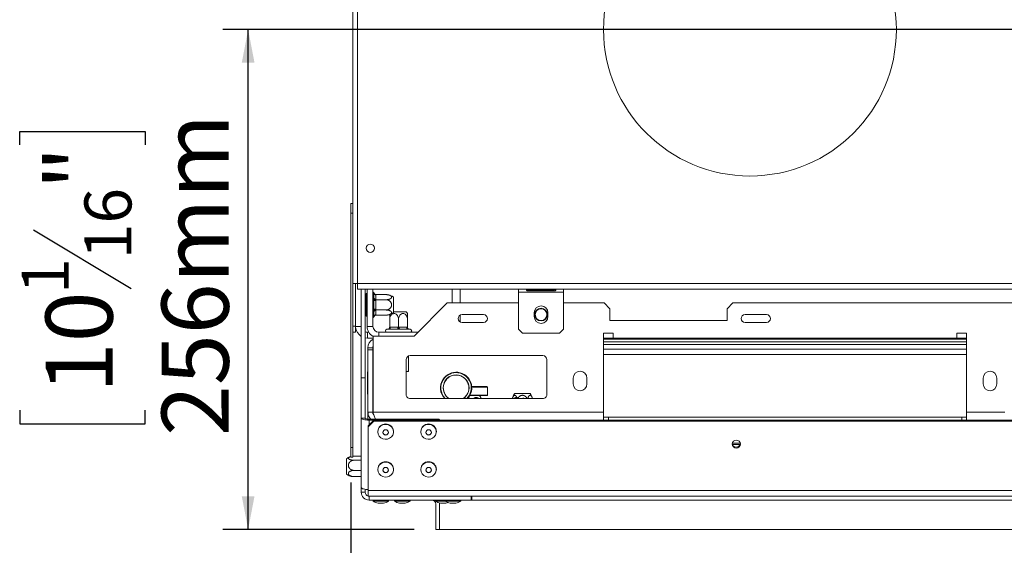
# Model space of a CAD drawing. Units: millimetres. Extents: x 139 to 5238, y 68 to 4135.
# Drawn here: x 413 to 1189, y 543 to 958 of the extents above; entities that cross this region are included whole.
import ezdxf

# ---------------------------------------------------------------- set-up
doc = ezdxf.new("R2010")
doc.units = ezdxf.units.MM
doc.header["$LTSCALE"] = 20
doc.layers.add('FORMAT', color=7, linetype='Continuous')
doc.styles.add('SLDTEXTSTYLE1', font='TXT', dxfattribs={"width": 0.75})
doc.dimstyles.new('SLDDIMSTYLE0', dxfattribs={"dimtxt": 52.916667, "dimasz": 26, "dimexe": 0, "dimexo": 0.0625, "dimgap": 13.229167, "dimtad": 1, "dimdec": 6, "dimlfac": 0.65, "dimrnd": 1e-09, "dimzin": 12, "dimdsep": 46, "dimtxsty": 'SLDTEXTSTYLE1', "dimsah": 1, "dimcen": 0.09, "dimadec": 0, "dimazin": 3, "dimtfac": 1, "dimtdec": 0, "dimtofl": 0, "dimtmove": 0, "dimatfit": 3, "dimfxl": 0, "dimfrac": 2, "dimtolj": 1, "dimtzin": 12, "dimarcsym": 0})

# ---------------------------------------------------------------- blocks, each defined once
blk = doc.blocks.new('_D_8')
at = {"layer": 'FORMAT', "color": 7}
for p, q in [((1572.99, 949.86), (572.87, 949.86)), ((592.87, 556.01), (592.87, 949.86)), ((412.8, 858.94), (412.8, 869.67)), ((412.8, 869.67), (511.58, 869.67)), ((511.58, 869.67), (511.58, 858.94)), ((423.71, 792.03), (500.68, 745.85)), ((412.8, 649.96), (412.8, 639.23)), ((511.58, 639.23), (511.58, 649.96)), ((412.8, 639.23), (511.58, 639.23)), ((723.76, 556.01), (572.87, 556.01))]:
    blk.add_line(p, q, dxfattribs=at)
for points in [[(592.87, 949.86), (587.87, 923.86), (597.87, 923.86)], [(592.87, 556.01), (597.87, 582.01), (587.87, 582.01)]]:
    blk.add_solid(points, dxfattribs=at)
at = {"layer": 'FORMAT', "color": 7, "attachment_point": 1, "rotation": 90, "style": 'SLDTEXTSTYLE1'}
for s, insert, char_height in [('256mm', (524.65, 629.65), 52.917), ('"', (433.15, 823.68), 52.92), ('16', (463.83, 768.94), 37.042), ('1', (414.44, 741.57), 37.04), ('10', (433.15, 663.37), 52.917)]:
    blk.add_mtext(s, dxfattribs=dict(at, insert=insert, char_height=char_height))
blk = doc.blocks.new('_D_9')
at = {"layer": 'FORMAT', "color": 7}
for p, q in [((1592.99, 929.86), (1592.99, 336.01)), ((673.76, 592.94), (673.76, 336.01)), ((1030.73, 536.08), (1020, 536.08)), ((1020, 536.08), (1020, 437.3)), ((1212.35, 536.08), (1223.08, 536.08)), ((1223.08, 536.08), (1223.08, 437.3)), ((1172.8, 525.17), (1126.63, 448.21)), ((1020, 437.3), (1030.73, 437.3)), ((1223.08, 437.3), (1212.35, 437.3)), ((673.76, 356.01), (1592.99, 356.01))]:
    blk.add_line(p, q, dxfattribs=at)
for points in [[(673.76, 356.01), (699.76, 351.01), (699.76, 361.01)], [(1592.99, 356.01), (1566.99, 361.01), (1566.99, 351.01)]]:
    blk.add_solid(points, dxfattribs=at)
at = {"layer": 'FORMAT', "color": 7, "attachment_point": 1, "style": 'SLDTEXTSTYLE1'}
for s, insert, char_height in [('1', (1122.35, 534.44), 37.04), ('23', (1044.15, 515.73), 52.917), ('"', (1177.08, 515.73), 52.92), ('2', (1149.71, 485.05), 37.04), ('598mm', (996.75, 424.23), 52.917)]:
    blk.add_mtext(s, dxfattribs=dict(at, insert=insert, char_height=char_height))

msp = doc.modelspace()

# ---------------------------------------------------------------- linework, layer by layer
at = {"color": 7, "linetype": 'Continuous', "lineweight": 15}
for p, q in [((675.3015548, 749.8655269), (675.3015548, 1198.019373)), ((679.1477087, 749.8655269), (679.1477087, 1200.6284866)), ((673.7630933, 812.9361789), (675.3015548, 812.9361789)), ((673.7630933, 805.2438712), (673.7630933, 812.9361789)), ((675.3015548, 805.2438712), (673.7630933, 805.2438712)), ((673.7630933, 620.6284866), (673.7630933, 805.2438712)), ((675.3015548, 620.6284866), (675.3015548, 749.8655269)), ((679.1477087, 749.8655269), (675.3015548, 749.8655269)), ((677.6092471, 716.019373), (677.6092471, 749.8655269)), ((677.6092471, 749.8592558), (679.1477087, 749.8592558)), ((679.1477087, 749.8655269), (2506.8400163, 749.8655269)), ((679.1477087, 745.2501423), (679.1477087, 749.8655269)), ((679.1477087, 745.2501423), (2506.8400163, 745.2501423)), ((682.0400163, 745.2501423), (682.0400163, 675.5239779)), ((685.1169394, 745.2501423), (685.1169394, 675.5239779)), ((686.655401, 716.013102), (686.655401, 745.2501423)), ((691.2707856, 716.013102), (691.2707856, 745.2501423)), ((753.7630933, 745.2501423), (753.7630933, 734.4746405)), ((806.0707856, 742.94245), (806.0707856, 745.2501423)), ((834.1477087, 745.0366511), (813.3784779, 745.0366511)), ((834.1477087, 744.8812799), (834.440899, 745.0190052)), ((841.455401, 745.2501423), (841.455401, 742.94245)), ((685.8861702, 741.8184907), (686.655401, 741.8184907)), ((685.8861702, 737.3773348), (685.8861702, 741.8184907)), ((685.8861702, 737.3773348), (686.655401, 737.3773348)), ((685.8861702, 728.495023), (685.8861702, 737.3773348)), ((692.0400163, 738.5770092), (692.0400163, 742.0843978)), ((693.5698111, 741.0190827), (693.5784779, 740.7520511)), ((693.5698111, 741.0190827), (701.4246317, 741.0190827)), ((693.5784779, 740.7520511), (693.5784779, 737.2446624)), ((707.4246317, 738.9983567), (707.4246317, 726.8740011)), ((806.0707856, 742.94245), (841.455401, 742.94245)), ((806.0707856, 742.94245), (806.0707856, 713.7116807)), ((813.3784779, 744.8812799), (834.1477087, 744.8812799)), ((813.3784779, 743.9118649), (813.3784779, 744.8812799)), ((813.3784779, 743.9118649), (834.1477087, 743.9118649)), ((834.1477087, 743.9118649), (834.1477087, 744.8812799)), ((841.455401, 713.7116807), (841.455401, 742.94245)), ((692.0400163, 729.4287903), (692.0400163, 736.4435676)), ((693.5784779, 736.4435676), (692.0400163, 736.4435676)), ((693.5784779, 737.2446624), (693.5698111, 736.9776308)), ((693.5698111, 736.9776308), (693.5784779, 736.4435676)), ((693.5698111, 736.9776308), (701.4246317, 736.9776308)), ((693.5784779, 736.4435676), (693.5784779, 729.4287903)), ((723.6092471, 708.3207943), (749.7630933, 734.4746405)), ((749.7630933, 734.4746405), (806.0707856, 734.4746405)), ((841.455401, 734.4746405), (873.455401, 734.4746405)), ((878.0707856, 729.8592558), (873.455401, 734.4746405)), ((878.0707856, 729.8592558), (878.0707856, 720.6284866)), ((974.9938625, 734.4746405), (970.3784779, 729.8592558)), ((970.3784779, 720.6284866), (970.3784779, 729.8592558)), ((974.9938625, 734.4746405), (1382.9938625, 734.4746405)), ((685.8861702, 728.495023), (686.655401, 728.495023)), ((685.8861702, 724.0538671), (685.8861702, 728.495023)), ((685.8861702, 724.0538671), (686.655401, 724.0538671)), ((693.5784779, 729.4287903), (692.0400163, 729.4287903)), ((692.0400163, 723.78796), (692.0400163, 727.2953486)), ((693.5698111, 728.894727), (701.4246317, 728.894727)), ((693.5698111, 728.894727), (693.5784779, 728.6276954)), ((693.5784779, 725.1203068), (693.5698111, 724.8532751)), ((693.5698111, 724.8532751), (701.4246317, 724.8532751)), ((693.5784779, 728.6276954), (693.5784779, 725.1203068)), ((707.4246317, 727.5515635), (717.4868096, 727.5515635)), ((778.3784779, 725.2438712), (761.455401, 725.2438712)), ((818.3784779, 726.7886038), (818.3784779, 723.7116807)), ((829.1477087, 723.7116807), (829.1477087, 726.7886038)), ((1001.455401, 725.2438712), (984.532324, 725.2438712)), ((675.3015548, 716.019373), (677.6092471, 716.019373)), ((677.6092471, 716.019373), (677.6092471, 711.4039884)), ((691.2707856, 716.013102), (686.655401, 716.013102)), ((704.4246317, 715.2352044), (704.4246317, 721.5515635)), ((704.4246317, 715.2352044), (704.8871441, 715.2438712)), ((704.8871441, 715.2438712), (710.9621194, 715.2438712)), ((710.9621194, 715.2438712), (711.4246317, 715.2352044)), ((711.4246317, 715.2352044), (711.4246317, 721.5515635)), ((711.4246317, 715.2352044), (711.8871441, 715.2438712)), ((711.8871441, 715.2438712), (717.9621194, 715.2438712)), ((717.9621194, 715.2438712), (718.4246317, 715.2352044)), ((718.4246317, 715.2352044), (718.4246317, 721.5515635)), ((761.455401, 719.0900251), (778.3784779, 719.0900251)), ((878.0707856, 720.6284866), (970.3784779, 720.6284866)), ((984.532324, 719.0900251), (1001.455401, 719.0900251)), ((677.6092471, 711.4039884), (675.3015548, 711.4039884)), ((685.1169394, 706.9387869), (686.8092471, 706.7823328)), ((686.8092471, 711.3977174), (686.8092471, 706.7823328)), ((686.8092471, 711.3977174), (687.8920895, 711.3977174)), ((686.8092471, 706.7823328), (691.3015548, 706.7823328)), ((691.3015548, 708.3207943), (723.6092471, 708.3207943)), ((691.3015548, 648.3207943), (691.3015548, 708.3207943)), ((695.8861702, 711.3977174), (726.6861702, 711.3977174)), ((702.8861702, 713.7054097), (702.1938625, 713.7054097)), ((703.197245, 713.6735195), (702.8861702, 713.7054097)), ((704.1179133, 713.7054097), (703.197245, 713.6735195)), ((710.1928886, 713.7054097), (704.1179133, 713.7054097)), ((711.4246317, 713.6735195), (710.1928886, 713.7054097)), ((712.6563748, 713.7054097), (711.4246317, 713.6735195)), ((718.7313502, 713.7054097), (712.6563748, 713.7054097)), ((719.6520185, 713.6735195), (718.7313502, 713.7054097)), ((719.9630933, 713.7054097), (719.6520185, 713.6735195)), ((720.655401, 713.7054097), (719.9630933, 713.7054097)), ((806.0707856, 713.7116807), (809.1477087, 710.6347577)), ((809.1477087, 710.6347577), (838.3784779, 710.6347577)), ((838.3784779, 710.6347577), (841.455401, 713.7116807)), ((880.6861702, 710.6284866), (872.9938625, 710.6284866)), ((872.9938625, 710.6284866), (872.9938625, 648.3207943)), ((880.6861702, 706.7823328), (872.9938625, 706.7823328)), ((880.6861702, 706.7823328), (880.6861702, 710.6284866)), ((1151.455401, 706.7823328), (880.6861702, 706.7823328)), ((1159.1477087, 710.6284866), (1151.455401, 710.6284866)), ((1151.455401, 710.6284866), (1151.455401, 706.7823328)), ((1159.1477087, 706.7823328), (1151.455401, 706.7823328)), ((1159.1477087, 648.3207943), (1159.1477087, 710.6284866)), ((691.1477087, 699.0900251), (687.3015548, 699.0900251)), ((687.3015548, 699.0900251), (687.3015548, 697.4707943)), ((691.1477087, 697.4707943), (691.1477087, 699.0900251)), ((1159.1477087, 706.013102), (872.9938625, 706.013102)), ((1159.1477087, 703.7054097), (872.9938625, 703.7054097)), ((687.3015548, 648.3207943), (687.3015548, 697.4707943)), ((687.3015548, 697.4707943), (691.1477087, 697.4707943)), ((691.1477087, 648.3207943), (691.1477087, 697.4707943)), ((719.2985, 692.6779672), (719.2985, 680.7823328)), ((719.3642661, 692.7058496), (719.3642661, 680.7823328)), ((720.532324, 692.9361789), (825.1477087, 692.9361789)), ((1159.1477087, 693.7054097), (872.9938625, 693.7054097)), ((717.455401, 662.1669481), (717.455401, 689.8592558)), ((828.2246317, 689.8592558), (828.2246317, 662.1669481)), ((685.1169394, 675.5239779), (682.0400163, 675.5239779)), ((682.0400163, 675.5239779), (682.0400163, 643.7054097)), ((685.1169394, 675.5239779), (685.1169394, 643.7054097)), ((686.8400163, 680.2800292), (687.3015548, 680.2800292)), ((686.8400163, 675.8388733), (686.8400163, 680.2800292)), ((686.8400163, 675.8388733), (687.3015548, 675.8388733)), ((686.8400163, 666.9565615), (686.8400163, 675.8388733)), ((691.3015548, 681.6489866), (691.1477087, 681.5515636)), ((717.455401, 680.3207943), (719.1169393, 680.3207943)), ((717.455401, 680.320527), (719.0855244, 680.320527)), ((849.1477087, 675.2438712), (849.1477087, 670.6284866)), ((859.9169394, 670.6284866), (859.9169394, 675.2438712)), ((1172.2246317, 675.2438712), (1172.2246317, 670.6284866)), ((1182.9938625, 670.6284866), (1182.9938625, 675.2438712)), ((769.0361214, 668.4746405), (781.1477087, 668.4746405)), ((781.455401, 668.1669481), (769.0553913, 668.1669481)), ((781.455401, 668.1669481), (781.1477087, 668.4746405)), ((781.455401, 661.7054097), (781.455401, 668.1669481)), ((686.8400163, 666.9565615), (687.3015548, 666.9565615)), ((686.8400163, 662.5154055), (686.8400163, 666.9565615)), ((686.8400163, 662.5154055), (687.3015548, 662.5154055)), ((691.1477087, 661.2438712), (691.3015548, 661.1464482)), ((781.1477087, 661.3977174), (767.4218675, 661.3977174)), ((767.5936877, 661.7054097), (781.455401, 661.7054097)), ((781.1477087, 661.3977174), (781.455401, 661.7054097)), ((803.0028224, 663.1557396), (815.127178, 663.1557396)), ((825.1477087, 659.0900251), (720.532324, 659.0900251)), ((687.3015548, 648.3207943), (691.1477087, 648.3207943)), ((687.3015548, 648.3207943), (687.3015548, 642.9432659)), ((691.3015548, 648.3207943), (872.9938625, 648.3207943)), ((872.9938625, 642.1669481), (872.9938625, 648.3207943)), ((876.8400163, 644.4746405), (872.9938625, 644.4746405)), ((1155.3015548, 644.4746405), (876.8400163, 644.4746405)), ((876.8400163, 644.4746405), (876.8400163, 642.1669481)), ((1155.3015548, 644.4746405), (1155.3015548, 642.1669481)), ((1159.1477087, 644.4746405), (1155.3015548, 644.4746405)), ((1159.1477087, 648.3207943), (1159.1477087, 642.1669481)), ((682.0400163, 588.9692052), (682.0400163, 643.7054097)), ((685.1169394, 643.7054097), (682.0400163, 643.7054097)), ((687.4246317, 637.7088289), (692.0400163, 642.1669481)), ((692.0400163, 641.3705819), (687.4246317, 636.9124627)), ((687.4246317, 636.9124627), (687.4246317, 637.7088289)), ((687.4246317, 586.7280617), (687.4246317, 636.9124627)), ((688.1938625, 642.9090434), (688.1938625, 642.1126771)), ((743.1169394, 642.9090434), (688.1938625, 642.9090434)), ((691.9838308, 642.1126771), (688.1938625, 642.1126771)), ((692.0400163, 642.1669481), (692.0400163, 641.3705819)), ((2493.9477087, 642.1669481), (692.0400163, 642.1669481)), ((2493.9477087, 641.3705819), (692.0400163, 641.3705819)), ((743.1169394, 642.1669481), (743.1169394, 642.9090434)), ((743.1169394, 642.9090434), (743.5784779, 642.4632315)), ((743.5784779, 642.4632315), (743.5784779, 642.1669481)), ((695.155401, 633.1012095), (695.155401, 632.8822087)), ((707.3861702, 632.8822087), (707.3861702, 633.1012095)), ((729.0015548, 633.1012095), (729.0015548, 632.8822087)), ((741.232324, 632.8822087), (741.232324, 633.1012095)), ((980.6322319, 622.9361789), (974.5862623, 622.9361789)), ((673.7630933, 620.6284866), (675.3015548, 620.6284866)), ((673.7630933, 612.9361789), (673.7630933, 620.6284866)), ((675.3015548, 620.6284866), (675.3015548, 612.9361789)), ((682.0400163, 613.6491968), (676.3784779, 613.6491968)), ((670.3784779, 609.2862723), (670.3784779, 611.6906644)), ((670.3784779, 599.5663088), (670.3784779, 609.2862723)), ((675.3015548, 612.9361789), (673.7630933, 612.9361789)), ((682.0400163, 610.5055341), (676.3784779, 610.5055341)), ((682.0400163, 602.4848239), (676.3784779, 602.4848239)), ((682.0400163, 597.6077764), (676.3784779, 597.6077764)), ((695.155401, 603.3804148), (695.155401, 603.1614141)), ((707.3861702, 603.1614141), (707.3861702, 603.3804148)), ((729.0015548, 603.3804148), (729.0015548, 603.1614141)), ((741.232324, 603.1614141), (741.232324, 603.3804148)), ((682.0400163, 585.2438712), (682.0400163, 588.9692052)), ((685.1169394, 585.2438712), (682.0400163, 585.2438712)), ((685.1169394, 585.2438712), (685.1169394, 587.5898583)), ((2498.5630933, 586.7280617), (687.4246317, 586.7280617)), ((687.4246317, 582.1669481), (687.4246317, 586.7280617)), ((2498.5630933, 582.1669481), (687.4246317, 582.1669481)), ((688.1938625, 582.1669481), (688.1938625, 579.0900251)), ((768.6861702, 579.0900251), (768.6861702, 582.1669481)), ((769.1477087, 582.1669481), (769.1477087, 579.0900251)), ((768.6861702, 579.0900251), (688.1938625, 579.0900251)), ((691.3092471, 579.0900251), (691.3092471, 578.2438712)), ((691.3092471, 578.2438712), (703.5400163, 578.2438712)), ((695.2707856, 576.6284866), (699.5784779, 576.6284866)), ((703.5400163, 578.2438712), (703.5400163, 579.0900251)), ((708.232324, 579.0900251), (708.232324, 578.2438712)), ((708.232324, 578.2438712), (720.4630933, 578.2438712)), ((712.1938625, 576.6284866), (716.5015548, 576.6284866)), ((720.4630933, 578.2438712), (720.4630933, 579.0900251)), ((740.5400163, 579.0900251), (740.5400163, 578.2438712)), ((740.5400163, 578.2438712), (748.232324, 578.2438712)), ((740.6861702, 556.013102), (740.6861702, 576.013102)), ((743.7630933, 576.013102), (743.7037456, 576.8656926)), ((743.7630933, 556.013102), (743.7630933, 576.8466248)), ((743.7630933, 556.013102), (743.7630933, 576.013102)), ((744.5015548, 576.6284866), (748.8092471, 576.6284866)), ((748.232324, 579.0900251), (748.232324, 578.2438712)), ((748.232324, 578.2438712), (760.4630933, 578.2438712)), ((752.1938625, 576.6284866), (756.5015548, 576.6284866)), ((760.4630933, 578.2438712), (760.4630933, 579.0900251)), ((769.1477087, 579.0900251), (768.6861702, 579.0900251)), ((740.6861702, 556.013102), (743.7630933, 556.013102)), ((2442.2246317, 556.013102), (743.7630933, 556.013102))]:
    msp.add_line(p, q, dxfattribs=at)
at = {"color": 8, "linetype": 'Continuous', "lineweight": 15}
for p, q in [((759.9169394, 745.2501423), (759.9169394, 734.4746405)), ((759.9169394, 724.8316417), (759.9169394, 719.5022546)), ((682.0400163, 716.013102), (677.6092471, 716.013102)), ((695.8861702, 711.3977174), (695.8861702, 708.3207943)), ((1159.1477087, 701.7823328), (872.9938625, 701.7823328)), ((1159.1477087, 697.9361789), (872.9938625, 697.9361789)), ((1159.1477087, 648.3207943), (1189.1477087, 648.3207943)), ((688.1938625, 638.4518488), (688.1938625, 642.1126771)), ((980.7759567, 623.8592558), (974.4425375, 623.8592558)), ((2416.8400163, 579.0900251), (769.1477087, 579.0900251))]:
    msp.add_line(p, q, dxfattribs=at)
at = {"color": 7, "linetype": 'Continuous', "lineweight": 15, "flags": 128}
for points in [[(702.4266337, 740.9683377), (702.4263104, 740.9683705), (702.425987, 740.9684033), (702.4256637, 740.9684361), (702.4253403, 740.9684689), (702.425017, 740.9685017), (702.4246936, 740.9685345), (702.4243703, 740.9685673), (702.4240469, 740.9686)], [(702.3485823, 724.8964058), (702.3491476, 724.8964587), (702.349713, 724.8965117), (702.3502783, 724.8965647), (702.3508437, 724.8966177), (702.351409, 724.8966707), (702.3519743, 724.8967238), (702.3525396, 724.8967769), (702.353105, 724.89683)], [(704.8871441, 715.2438712), (704.8723635, 714.9437323), (704.8285899, 714.6551275), (704.7575053, 714.3891478), (704.6618416, 714.1560146), (704.545275, 713.9646872), (704.4122852, 713.8225181), (704.2679828, 713.7349708), (704.1179133, 713.7054097)], [(710.9621194, 715.2438712), (710.9473389, 714.9437323), (710.9035652, 714.6551275), (710.8324806, 714.3891478), (710.7368169, 714.1560146), (710.6202504, 713.9646872), (710.4872605, 713.8225181), (710.3429581, 713.7349708), (710.1928886, 713.7054097)], [(711.8871441, 715.2438712), (711.9019246, 714.9437323), (711.9456983, 714.6551275), (712.0167828, 714.3891478), (712.1124465, 714.1560146), (712.2290131, 713.9646872), (712.362003, 713.8225181), (712.5063053, 713.7349708), (712.6563748, 713.7054097)], [(717.9621194, 715.2438712), (717.9769, 714.9437323), (718.0206736, 714.6551275), (718.0917582, 714.3891478), (718.1874219, 714.1560146), (718.3039885, 713.9646872), (718.4369783, 713.8225181), (718.5812807, 713.7349708), (718.7313502, 713.7054097)], [(685.1169394, 711.7191679), (685.9088302, 711.4864007), (686.8092471, 711.3977174)], [(691.3015548, 700.1669481), (691.2216114, 699.8403725), (691.1477087, 699.0900251)], [(762.242716, 659.0947253), (763.7007435, 660.2431172), (765.1991819, 662.0400495)], [(762.5138329, 659.0900251), (763.8066618, 660.1315378), (765.3279772, 661.9559043)], [(801.3496959, 659.8472678), (801.2573094, 659.6582512), (801.0024918, 659.0750481)], [(682.0400163, 643.7054097), (682.1582608, 643.394683), (682.50845, 643.0958973), (683.0771264, 642.8205349), (683.8424362, 642.5791777), (684.7749688, 642.3811009), (685.8388875, 642.2339166), (686.9933067, 642.143281), (688.1938625, 642.1126771)], [(695.155401, 632.8822087), (695.4270903, 634.6233299), (696.2180177, 636.2097448), (697.4579056, 637.5004935), (699.0365847, 638.3808874), (700.8137823, 638.7726995), (702.6315867, 638.6411157), (704.3284779, 637.9978277), (705.7536797, 636.8999945), (706.7805567, 635.4451634), (707.3178664, 633.7626026), (707.3178664, 632.0018149), (706.7805567, 630.3192541), (705.7536797, 628.864423), (704.3284779, 627.7665898), (702.6315867, 627.1233018), (700.8137823, 626.991718), (699.0365847, 627.3835301), (697.4579056, 628.263924), (696.2180177, 629.5546727), (695.4270903, 631.1410876), (695.155401, 632.8822087)], [(729.0015548, 632.8822087), (729.2732442, 634.6233299), (730.0641715, 636.2097448), (731.3040595, 637.5004935), (732.8827385, 638.3808874), (734.6599362, 638.7726995), (736.4777405, 638.6411157), (738.1746317, 637.9978277), (739.5998336, 636.8999945), (740.6267106, 635.4451634), (741.1640202, 633.7626026), (741.1640202, 632.0018149), (740.6267106, 630.3192541), (739.5998336, 628.864423), (738.1746317, 627.7665898), (736.4777405, 627.1233018), (734.6599362, 626.991718), (732.8827385, 627.3835301), (731.3040595, 628.263924), (730.0641715, 629.5546727), (729.2732442, 631.1410876), (729.0015548, 632.8822087)], [(699.1169394, 632.4641164), (699.2808912, 633.2602723), (699.7477864, 633.9352207), (700.4465443, 634.3862068), (701.2707856, 634.5445721), (702.0950268, 634.3862068), (702.7937848, 633.9352207), (703.26068, 633.2602723), (703.4246317, 632.4641164), (703.26068, 631.6679605), (702.7937848, 630.9930122), (702.0950268, 630.5420261), (701.2707856, 630.3836608), (700.4465443, 630.5420261), (699.7477864, 630.9930122), (699.2808912, 631.6679605), (699.1169394, 632.4641164)], [(732.9630933, 632.4641164), (733.127045, 633.2602723), (733.5939402, 633.9352207), (734.2926982, 634.3862068), (735.1169394, 634.5445721), (735.9411807, 634.3862068), (736.6399386, 633.9352207), (737.1068338, 633.2602723), (737.2707856, 632.4641164), (737.1068338, 631.6679605), (736.6399386, 630.9930122), (735.9411807, 630.5420261), (735.1169394, 630.3836608), (734.2926982, 630.5420261), (733.5939402, 630.9930122), (733.127045, 631.6679605), (732.9630933, 632.4641164)], [(977.6092471, 620.1202137), (978.845609, 620.3577616), (979.8937459, 621.0342407), (980.5940887, 622.0466633), (980.8400163, 623.2408971), (980.5940887, 624.435131), (979.8937459, 625.4475535), (978.845609, 626.1240327), (977.6092471, 626.3615806), (976.3728853, 626.1240327), (975.3247483, 625.4475535), (974.6244055, 624.435131), (974.3784779, 623.2408971), (974.6244055, 622.0466633), (975.3247483, 621.0342407), (976.3728853, 620.3577616), (977.6092471, 620.1202137)], [(695.155401, 603.1614141), (695.4270903, 604.9025352), (696.2180177, 606.4889501), (697.4579056, 607.7796989), (699.0365847, 608.6600927), (700.8137823, 609.0519048), (702.6315867, 608.920321), (704.3284779, 608.277033), (705.7536797, 607.1791999), (706.7805567, 605.7243688), (707.3178664, 604.0418079), (707.3178664, 602.2810202), (706.7805567, 600.5984594), (705.7536797, 599.1436283), (704.3284779, 598.0457952), (702.6315867, 597.4025072), (700.8137823, 597.2709233), (699.0365847, 597.6627355), (697.4579056, 598.5431293), (696.2180177, 599.833878), (695.4270903, 601.4202929), (695.155401, 603.1614141)], [(729.0015548, 603.1614141), (729.2732442, 604.9025352), (730.0641715, 606.4889501), (731.3040595, 607.7796989), (732.8827385, 608.6600927), (734.6599362, 609.0519048), (736.4777405, 608.920321), (738.1746317, 608.277033), (739.5998336, 607.1791999), (740.6267106, 605.7243688), (741.1640202, 604.0418079), (741.1640202, 602.2810202), (740.6267106, 600.5984594), (739.5998336, 599.1436283), (738.1746317, 598.0457952), (736.4777405, 597.4025072), (734.6599362, 597.2709233), (732.8827385, 597.6627355), (731.3040595, 598.5431293), (730.0641715, 599.833878), (729.2732442, 601.4202929), (729.0015548, 603.1614141)], [(699.1169394, 602.7433218), (699.2808912, 603.5394777), (699.7477864, 604.2144261), (700.4465443, 604.6654122), (701.2707856, 604.8237774), (702.0950268, 604.6654122), (702.7937848, 604.2144261), (703.26068, 603.5394777), (703.4246317, 602.7433218), (703.26068, 601.9471659), (702.7937848, 601.2722175), (702.0950268, 600.8212314), (701.2707856, 600.6628662), (700.4465443, 600.8212314), (699.7477864, 601.2722175), (699.2808912, 601.9471659), (699.1169394, 602.7433218)], [(732.9630933, 602.7433218), (733.127045, 603.5394777), (733.5939402, 604.2144261), (734.2926982, 604.6654122), (735.1169394, 604.8237774), (735.9411807, 604.6654122), (736.6399386, 604.2144261), (737.1068338, 603.5394777), (737.2707856, 602.7433218), (737.1068338, 601.9471659), (736.6399386, 601.2722175), (735.9411807, 600.8212314), (735.1169394, 600.6628662), (734.2926982, 600.8212314), (733.5939402, 601.2722175), (733.127045, 601.9471659), (732.9630933, 602.7433218)], [(687.4246317, 587.3889648), (686.9933067, 587.4070765), (685.8388875, 587.4977121), (684.7749688, 587.6448964), (683.8424362, 587.8429732), (683.0771264, 588.0843304), (682.50845, 588.3596928), (682.1582608, 588.6584785), (682.0400163, 588.9692052)]]:
    msp.add_lwpolyline(points, dxfattribs=at)
at = {"color": 7, "linetype": 'Continuous', "lineweight": 15}
for centre, radius in [((988.3784779, 949.8592558), 115.3846154), ((689.1477087, 777.5578346), 3.3076923), ((823.7630933, 725.2438712), 5), ((823.7630933, 725.2438712), 4.6153846)]:
    msp.add_circle(centre, radius, dxfattribs=at)
for centre, radius, start, end in [((690.8861702, 742.1669481), 1.1538462, 13.5142872858, 70.5287793655), ((693.482324, 742.1954267), 1.4465749, 184.4019496526, 273.8112610492), ((693.482324, 738.6880381), 1.4465749, 184.4019496524, 273.8112610493), ((701.4246317, 731.1010298), 9.9180528, 52.7742195961, 84.2016242194), ((823.7630933, 726.7886038), 5.3846154, 0, 180), ((690.8861702, 723.7054097), 1.1538462, 289.4712206345, 346.4835903486), ((693.482324, 727.1843197), 1.4465749, 86.1887389503, 175.5980503478), ((693.482324, 723.6769311), 1.4465749, 86.1887389504, 175.5980503478), ((701.4246317, 734.771328), 9.9180528, 275.3715792521, 307.2257804039), ((709.5894827, 721.5515635), 9.9180528, 26.7457513712, 37.2257804039), ((761.455401, 722.1669481), 3.0769231, 90, 270), ((778.3784779, 722.1669481), 3.0769231, 270, 90), ((823.7630933, 723.7116807), 5.3846154, 180, 0), ((984.532324, 722.1669481), 3.0769231, 90, 270), ((1001.455401, 722.1669481), 3.0769231, 270, 90), ((686.8092471, 716.013102), 9.2307692, 184.6794812778, 238.8910774893), ((695.8861702, 716.013102), 9.2307692, 180, 240.2202876079), ((695.8861702, 716.013102), 4.6153846, 180, 270), ((719.9630933, 715.2438712), 1.5384615, 225.9178426831, 270), ((702.1938625, 712.5515635), 1.1538462, 90, 270), ((720.655401, 712.5515635), 1.1538462, 270, 90), ((694.9938625, 699.0900251), 7.6923077, 118.6854020141, 180), ((720.532324, 689.8592558), 3.0769231, 90, 179.9999999998), ((825.1477087, 689.8592558), 3.0769231, 0.0000000002, 90), ((756.7630933, 667.5515635), 12.3076923, 316.5674634421, 146.8423803591), ((756.7630933, 667.5515635), 10.2307692, 326.8423803591, 235.7986845452), ((756.7630933, 667.5515635), 10.0769231, 326.8423803591, 237.1078901347), ((756.7630933, 667.5515635), 12, 315.1600975215, 146.8423803591), ((854.532324, 675.2438712), 5.3846154, 0, 180), ((1177.6092471, 675.2438712), 5.3846154, 0, 180), ((756.7630933, 667.5515635), 12.3076923, 146.8423803591, 223.4325365579), ((756.7630933, 667.5515635), 12, 146.8423803591, 224.8399024785), ((854.532324, 670.6284866), 5.3846154, 180, 0), ((1177.6092471, 670.6284866), 5.3846154, 180, 360), ((720.532324, 662.1669481), 3.0769231, 179.9999999999, 270), ((767.3125596, 655.3977174), 9.9180528, 27.0424975388, 37.2257804039), ((810.9001493, 657.1557396), 9.9180528, 142.7742195961, 168.7921480209), ((807.2298511, 657.1557396), 9.9180528, 11.2462853873, 37.2257804039), ((825.1477087, 662.1669481), 3.0769231, 270, 0.0000000001), ((687.4761604, 646.4783976), 3.6407946, 229.6093080931, 281.3690545088), ((701.2707856, 632.946366), 6.1173446, 1.4504371478, 178.5495628522), ((735.1169394, 632.946366), 6.1173446, 1.4504371478, 178.5495628522), ((701.270785, 632.7269141), 2.1575867, 184.362787606, 355.6383874291), ((735.1169394, 632.7268834), 2.157562, 184.3386134834, 355.6613865194), ((977.5599214, 624.1055293), 3.1893308, 188.4101164432, 270.886163557), ((977.6585728, 624.1055293), 3.1893308, 269.1138368786, 351.5898483873), ((676.3784779, 603.7933375), 9.9180528, 107.7612214612, 127.2257804039), ((701.2707856, 603.2255714), 6.1173446, 1.4504371478, 178.5495628522), ((735.1169394, 603.2255714), 6.1173446, 1.4504371478, 178.5495628522), ((676.3784779, 607.4636357), 9.9180528, 232.7742195961, 252.2052396624), ((701.2707856, 603.0060887), 2.157562, 184.3386133892, 355.6613866117), ((735.1169394, 603.0060887), 2.157562, 184.3386133283, 355.6613866732), ((688.1938625, 585.2438712), 6.1538462, 180, 270), ((688.1938625, 585.2438712), 3.0769231, 180, 255.5224878141), ((699.8867302, 593.6138342), 17.6013914, 240.8355159992, 254.7964573103), ((694.9625333, 593.6138342), 17.6013914, 285.2035426897, 299.1644840008), ((716.8098071, 593.6138342), 17.6013914, 240.8355159992, 254.7964573103), ((711.8856102, 593.6138342), 17.6013914, 285.2035426897, 299.1644840008), ((737.6092471, 576.013102), 3.0769231, 0, 90), ((749.1174994, 593.6138342), 17.6013914, 240.8355159992, 254.7964573103), ((756.8098071, 593.6138342), 17.6013914, 240.8355159992, 254.7964573103), ((744.1933025, 593.6138342), 17.6013914, 285.2035426897, 291.0016657934), ((751.8856102, 593.6138342), 17.6013914, 285.2035426897, 299.1644840008)]:
    msp.add_arc(centre, radius, start, end, dxfattribs=at)
for points, knots in [([(813.3784779, 745.0366511), (813.208757, 745.0208178), (812.9077659, 744.9927382), (812.5732614, 744.9172145), (812.3878628, 744.8318219), (812.2936944, 744.7589135), (812.2363832, 744.6716578), (812.218672, 744.564671), (812.2342456, 744.4444121), (812.287763, 744.3179258), (812.3810003, 744.2039676), (812.5649076, 744.0676655), (812.9067497, 743.9469848), (813.2082377, 743.9245392), (813.3784779, 743.9118649)], [0, 0, 0, 0, 0.1676039194, 0.2972368744, 0.3507415766, 0.399119055, 0.4450983615, 0.4918305062, 0.5493096765, 0.6023315279, 0.6542153165, 0.7084900525, 0.8353941219, 1, 1, 1, 1]), ([(834.1477087, 743.9118649), (834.3174295, 743.9454055), (834.6184206, 744.0048879), (834.9529251, 744.1406154), (835.1383237, 744.2691483), (835.2324922, 744.3677172), (835.2898034, 744.472789), (835.3075145, 744.5864773), (835.291941, 744.6972112), (835.2384235, 744.7973988), (835.1451863, 744.8761644), (834.961279, 744.959618), (834.6194369, 745.0206263), (834.3179488, 745.030868), (834.1477087, 745.0366511)], [0, 0, 0, 0, 0.1676039193, 0.2972368743, 0.3507415765, 0.3991190549, 0.4450983614, 0.4918305061, 0.5493096764, 0.6023315278, 0.6542153164, 0.7084900523, 0.8353941218, 1, 1, 1, 1]), ([(692.0400163, 742.0843978), (692.0397679, 742.1162862), (692.0392709, 742.180074), (692.0341313, 742.2697162), (692.0251007, 742.3556269), (692.0137853, 742.4094358), (692.0081262, 742.4363468)], [0, 0, 0, 0, 0.2497565364, 0.4996007956, 0.749738485, 1, 1, 1, 1]), ([(692.0081262, 742.4363468), (692.0088641, 742.4332924), (692.0259762, 742.3624573), (692.1023511, 742.1033857), (692.3015313, 741.7073353), (692.6646069, 741.32284), (693.0933975, 741.0692628), (693.4108617, 741.0358246), (693.5698111, 741.0190827)], [0, 0, 0, 0, 0.00416157955, 0.09650990954, 0.35750479383, 0.58150742681, 0.79046733015, 1, 1, 1, 1]), ([(692.0081262, 737.6862629), (692.0181363, 737.8377753), (692.0381743, 738.141071), (692.039402, 738.43161), (692.0400163, 738.5770092)], [0, 0, 0, 0, 0.4995534205, 1, 1, 1, 1]), ([(692.0400163, 736.4435676), (692.0394043, 736.6517381), (692.0381793, 737.0684078), (692.0181492, 737.4802029), (692.0081262, 737.6862629)], [0, 0, 0, 0, 0.4996057629, 1, 1, 1, 1]), ([(693.5698111, 736.9776308), (693.4108617, 736.9860018), (693.0933975, 737.0027208), (692.6646069, 737.1295094), (692.3015313, 737.3217571), (692.1023511, 737.5197823), (692.0259762, 737.6493181), (692.0088641, 737.6847356), (692.0081262, 737.6862629)], [0, 0, 0, 0, 0.2095326698, 0.4184925732, 0.6424952062, 0.9034900905, 0.9958384204, 1, 1, 1, 1]), ([(701.4246317, 736.9776308), (701.552047, 736.9790495), (701.8076444, 736.9818953), (702.1915461, 737.0050942), (702.5747253, 737.0426401), (702.949908, 737.0956404), (703.3131791, 737.163029), (703.6640067, 737.2447154), (704.0040019, 737.3417772), (704.3266898, 737.4532974), (704.6279315, 737.5781932), (704.9068283, 737.7165806), (705.1623728, 737.8696322), (705.3789461, 738.0288796), (705.5568967, 738.1910255), (705.6983688, 738.3536348), (705.8099343, 738.5248275), (705.9181347, 738.7707209), (705.9490863, 739.0450829), (705.873252, 739.3545997), (705.7216495, 739.6271469), (705.4644268, 739.9052769), (705.1755611, 740.1205339), (704.9033619, 740.2803944), (704.6742969, 740.3960873), (704.4212273, 740.5057619), (704.1444485, 740.6081354), (703.850319, 740.7005073), (703.5338655, 740.7840018), (703.1960692, 740.8570997), (702.8371957, 740.9186397), (702.4659177, 740.9660615), (701.9950147, 741.0084858), (701.6452782, 741.0149834), (701.4246317, 741.0190827)], [0, 0, 0, 0, 0.0284806619, 0.0571327219, 0.0863265641, 0.1157094457, 0.1441968664, 0.17286876, 0.2021398198, 0.2316270867, 0.2604606725, 0.2895234527, 0.3193562193, 0.3494769924, 0.375487533, 0.4019528449, 0.4286573668, 0.4558655498, 0.5143992484, 0.5503729349, 0.5949645288, 0.6402977146, 0.6868369754, 0.7103694896, 0.7341081081, 0.7595628671, 0.7851714688, 0.8110072731, 0.8371470071, 0.8650959966, 0.8932191241, 0.9218762455, 0.9507122453, 1, 1, 1, 1]), ([(701.4246317, 728.894727), (701.552047, 728.8975644), (701.8076444, 728.9032561), (702.1915461, 728.9496538), (702.5747253, 729.0247456), (702.949908, 729.1307463), (703.3131791, 729.2655234), (703.6640067, 729.4288963), (704.0040019, 729.6230198), (704.3266898, 729.8460603), (704.6279315, 730.0958518), (704.9068283, 730.3726267), (705.1623728, 730.6787299), (705.3789461, 730.9972246), (705.5568967, 731.3215164), (705.6983688, 731.6467351), (705.8099343, 731.9891204), (705.9181347, 732.4809072), (705.9490863, 733.0296312), (705.873252, 733.6486647), (705.7216495, 734.1937593), (705.4644268, 734.7500192), (705.1755611, 735.1805333), (704.9033619, 735.5002542), (704.6742969, 735.73164), (704.4212273, 735.9509892), (704.1444485, 736.1557363), (703.850319, 736.34048), (703.5338655, 736.507469), (703.1960692, 736.6536648), (702.8371957, 736.7767449), (702.4659177, 736.8715884), (701.9950147, 736.9564369), (701.6452782, 736.9694322), (701.4246317, 736.9776308)], [0, 0, 0, 0, 0.0284806619, 0.0571327219, 0.0863265641, 0.1157094457, 0.1441968664, 0.17286876, 0.2021398198, 0.2316270867, 0.2604606725, 0.2895234527, 0.3193562193, 0.3494769924, 0.375487533, 0.4019528449, 0.4286573668, 0.4558655498, 0.5143992484, 0.5503729349, 0.5949645288, 0.6402977146, 0.6868369754, 0.7103694896, 0.7341081081, 0.7595628671, 0.7851714688, 0.8110072731, 0.8371470071, 0.8650959966, 0.8932191241, 0.9218762455, 0.9507122453, 1, 1, 1, 1]), ([(692.0081262, 728.186095), (692.0137744, 728.2888149), (692.0250738, 728.4943101), (692.0341138, 728.8044154), (692.0392681, 729.115776), (692.0397669, 729.3244395), (692.0400163, 729.4287903)], [0, 0, 0, 0, 0.2497119296, 0.4995583013, 0.7497334772, 1, 1, 1, 1]), ([(693.5698111, 728.894727), (693.4108617, 728.8863561), (693.0933975, 728.869637), (692.6646069, 728.7428484), (692.3015313, 728.5506007), (692.1023511, 728.3525755), (692.0259762, 728.2230397), (692.0088641, 728.1876222), (692.0081262, 728.186095)], [0, 0, 0, 0, 0.2095326698, 0.4184925732, 0.6424952062, 0.9034900905, 0.9958384204, 1, 1, 1, 1]), ([(692.0400163, 727.2953486), (692.0397679, 727.3675987), (692.0392709, 727.5121241), (692.0341313, 727.7336177), (692.0251007, 727.9580268), (692.0137853, 728.1100597), (692.0081262, 728.186095)], [0, 0, 0, 0, 0.2497565364, 0.4996007956, 0.7497384851, 1, 1, 1, 1]), ([(693.5698111, 724.8532751), (693.4108617, 724.8365332), (693.0933975, 724.8030951), (692.6646069, 724.5495179), (692.3015313, 724.1650225), (692.1023511, 723.7689722), (692.0259762, 723.5099005), (692.0088641, 723.4390655), (692.0081262, 723.436011)], [0, 0, 0, 0, 0.2095326698, 0.4184925732, 0.6424952062, 0.9034900905, 0.9958384204, 1, 1, 1, 1]), ([(692.0081262, 723.436011), (692.0181363, 723.4902114), (692.0381743, 723.5987092), (692.039402, 723.7248388), (692.0400163, 723.78796)], [0, 0, 0, 0, 0.4995534205, 1, 1, 1, 1]), ([(693.5784779, 729.4287903), (693.578181, 729.3397735), (693.5775872, 729.1617152), (693.5724034, 728.9837314), (693.5698111, 728.894727)], [0, 0, 0, 0, 0.49993027, 1, 1, 1, 1]), ([(701.4246317, 724.8532751), (701.5387286, 724.8544126), (701.7674715, 724.8566929), (702.1109289, 724.8752513), (702.4538652, 724.9052026), (702.8125264, 724.9501518), (703.1829742, 725.0122228), (703.5630312, 725.0945833), (703.9318953, 725.1947042), (704.27463, 725.3092395), (704.5875685, 725.4357236), (704.8713489, 725.5730918), (705.1319974, 725.7253634), (705.3535105, 725.8840602), (705.5356559, 726.0453748), (705.6817521, 726.207748), (705.7980357, 726.3789144), (705.87704, 726.5490559), (705.9215751, 726.7148199), (705.9357141, 726.8727782), (705.9219375, 727.0303225), (705.8805819, 727.1870823), (705.8109147, 727.3434385), (705.7142364, 727.4957331), (705.5930255, 727.6421436), (705.4488643, 727.7825186), (705.2805961, 727.9180963), (705.089128, 728.0479249), (704.876597, 728.1706204), (704.6435423, 728.2859448), (704.3912398, 728.3931527), (704.114755, 728.4938434), (703.8153977, 728.5862852), (703.4925343, 728.6694332), (703.1544153, 728.7406087), (702.8116647, 728.7976812), (702.4685235, 728.8411747), (702.1262152, 728.8716975), (701.7774938, 728.8910977), (701.5424514, 728.8935152), (701.4246317, 728.894727)], [0, 0, 0, 0, 0.0254985387, 0.0511198111, 0.0771248997, 0.1032626545, 0.1336954756, 0.1643511717, 0.1957356842, 0.2273846542, 0.2563610357, 0.2855683298, 0.3155513422, 0.345824499, 0.3719335251, 0.3982588989, 0.4253063789, 0.4526200062, 0.4762085205, 0.4999832459, 0.52321102, 0.5466172888, 0.5705799791, 0.5947305008, 0.6179560751, 0.6413392742, 0.6651976481, 0.6892106565, 0.7133773516, 0.7376885743, 0.7624326445, 0.7873172228, 0.8140763216, 0.8409985733, 0.8684161371, 0.8959975036, 0.921671098, 0.9474730601, 0.9736698263, 1, 1, 1, 1]), ([(711.4246317, 721.5515635), (711.3839326, 722.0692267), (711.3024792, 723.1052565), (710.6502712, 724.513516), (709.6710779, 725.565579), (708.4933114, 726.0844279), (707.3477143, 726.0685114), (706.3236063, 725.628081), (705.4430345, 724.8195737), (704.7650896, 723.6563631), (704.4579006, 722.4985872), (704.4323772, 721.7720456), (704.4246317, 721.5515635)], [0, 0, 0, 0, 0.1157185426, 0.2315943078, 0.3492625834, 0.4554706957, 0.55000222, 0.6399909873, 0.7338655769, 0.8369387658, 0.9505161429, 1, 1, 1, 1]), ([(704.4246317, 721.5515635), (704.4246317, 722.0671203), (704.4246317, 723.0989344), (704.4246317, 724.5196472), (704.4246317, 725.1546492), (704.4246317, 725.4681226)], [0, 0, 0, 0, 0.3358375041, 0.6721312984, 1, 1, 1, 1]), ([(718.4246317, 721.5515635), (718.391934, 722.0134467), (718.3200051, 723.0295013), (717.7019768, 724.4447519), (716.7084853, 725.5393719), (715.7028948, 725.9968444), (714.7431047, 726.0959607), (713.823936, 725.904335), (712.8449454, 725.2553968), (712.0562598, 724.2462683), (711.5248043, 722.9681343), (711.4575361, 722.0168744), (711.4246317, 721.5515635)], [0, 0, 0, 0, 0.103373748, 0.2274024387, 0.3456813315, 0.4523152256, 0.4998294107, 0.5945142832, 0.689000775, 0.7871630184, 0.8958903136, 1, 1, 1, 1]), ([(718.4246317, 726.0020114), (718.4246317, 726.0114039), (718.4246317, 726.0376191), (718.4246317, 725.6146108), (718.4246317, 724.8236431), (718.4246317, 723.6550751), (718.4246317, 722.4987144), (718.4246317, 721.7720752), (718.4246317, 721.5515635)], [0, 0, 0, 0, 0.1004377212, 0.28032861, 0.4679874018, 0.6740345355, 0.9010799314, 1, 1, 1, 1]), ([(704.4246317, 715.2352044), (704.4101328, 715.0762551), (704.3811745, 714.7587908), (704.1615702, 714.3300002), (703.8285875, 713.9669246), (703.4855978, 713.7677444), (703.2612352, 713.6913695), (703.1998902, 713.6742574), (703.197245, 713.6735195)], [0, 0, 0, 0, 0.2095326698, 0.4184925732, 0.6424952062, 0.9034900905, 0.9958384204, 1, 1, 1, 1]), ([(711.4246317, 715.2352044), (711.4246317, 715.0762551), (711.4246317, 714.7587908), (711.4246317, 714.3300002), (711.4246317, 713.9669246), (711.4246317, 713.7677444), (711.4246317, 713.6913695), (711.4246317, 713.6742574), (711.4246317, 713.6735195)], [0, 0, 0, 0, 0.2095326698, 0.4184925732, 0.6424952062, 0.9034900905, 0.9958384204, 1, 1, 1, 1]), ([(718.4246317, 715.2352044), (718.4391307, 715.0762551), (718.4680889, 714.7587908), (718.6876932, 714.3300002), (719.020676, 713.9669246), (719.3636656, 713.7677444), (719.5880283, 713.6913695), (719.6493732, 713.6742574), (719.6520185, 713.6735195)], [0, 0, 0, 0, 0.2095326698, 0.4184925732, 0.6424952062, 0.9034900905, 0.9958384204, 1, 1, 1, 1]), ([(719.2985, 680.7823328), (718.902782, 680.6280033), (718.3011065, 680.3933508), (717.6710675, 680.3955394), (717.455401, 680.3962886)], [0, 0, 0, 0, 0.6576933745, 1, 1, 1, 1]), ([(719.1235781, 680.3232685), (719.1436266, 680.3144512), (719.2025878, 680.2885204), (719.2603672, 680.5860029), (719.2985, 680.7823328)], [0, 0, 0, 0, 0.3400289773, 1, 1, 1, 1]), ([(767.6410575, 659.0900251), (767.627486, 659.1032484), (767.5247306, 659.203367), (767.3257994, 659.3504366), (767.046359, 659.5305611), (766.7641918, 659.6706363), (766.4925971, 659.7763364), (766.3126624, 659.8179264), (766.2342297, 659.8360552)], [0, 0, 0, 0, 0.0340740717, 0.2579870728, 0.4513452635, 0.6480841514, 0.8466012883, 1, 1, 1, 1]), ([(774.6410575, 659.0900251), (774.6274859, 659.1032482), (774.5247303, 659.2033651), (774.3258106, 659.3504973), (774.0463244, 659.530375), (773.7643241, 659.6713481), (773.467907, 659.7830466), (773.041965, 659.8912133), (772.5668346, 659.9220948), (772.0305472, 659.8465263), (771.559243, 659.6938147), (771.0798402, 659.4438317), (770.7949239, 659.2076937), (770.6529488, 659.0900251)], [0, 0, 0, 0, 0.0123697732, 0.0936560095, 0.1638500559, 0.2352713833, 0.3073382612, 0.3807643576, 0.5387279013, 0.6358092599, 0.7561475667, 0.8784871906, 1, 1, 1, 1]), ([(776.1477087, 659.9040048), (776.1477087, 659.9013976), (776.1477086, 659.8961352), (776.1477087, 659.8533182), (776.1477087, 659.7841021), (776.1477087, 659.6872729), (776.1477087, 659.5662063), (776.1477087, 659.4216113), (776.1477087, 659.263984), (776.1477087, 659.1446691), (776.1477087, 659.0900251)], [0, 0, 0, 0, 0.1241508327, 0.2505824192, 0.3800195793, 0.5104713315, 0.6359268767, 0.7622338495, 0.8911075331, 1, 1, 1, 1]), ([(801.1947431, 659.0757012), (801.1967076, 659.0937668), (801.2081389, 659.1988904), (801.2298064, 659.3511321), (801.259587, 659.5288226), (801.2820353, 659.6407588), (801.2952852, 659.6861928), (801.2981419, 659.6959886)], [0, 0, 0, 0, 0.0650266009, 0.3783878623, 0.6489883466, 0.9243200415, 1, 1, 1, 1]), ([(804.8246364, 659.0900251), (804.8021145, 659.1908911), (804.7528875, 659.411358), (804.6591562, 659.7348947), (804.5479461, 660.057854), (804.4229687, 660.3590243), (804.2846033, 660.6379403), (804.1315456, 660.8934795), (803.9722998, 661.1100542), (803.8101536, 661.2880045), (803.6475443, 661.4294766), (803.4763516, 661.5410422), (803.2304583, 661.6492426), (802.9560962, 661.6801942), (802.6465795, 661.6043598), (802.374032, 661.4527576), (802.095903, 661.195534), (801.880643, 660.9066709), (801.7207886, 660.6344663), (801.6050765, 660.4054186), (801.4954795, 660.1522793), (801.3928093, 659.8757667), (801.3015592, 659.5806304), (801.2430385, 659.372384), (801.2187607, 659.2597847), (801.2176313, 659.2545468)], [0, 0, 0, 0, 0.0357642626, 0.0781713709, 0.1208917141, 0.162665022, 0.2047703805, 0.2479912741, 0.2916294238, 0.3293127812, 0.3676549989, 0.4063437775, 0.4457622464, 0.5305642629, 0.5826819528, 0.6472850304, 0.7129625061, 0.7803873102, 0.814480571, 0.8488724302, 0.8857505864, 0.9228516259, 0.9602818302, 0.9981523597, 1, 1, 1, 1]), ([(806.2167471, 659.0900251), (806.2138825, 659.0930342), (806.1270869, 659.1842076), (805.9502604, 659.3247069), (805.688494, 659.5092198), (805.4229821, 659.6547052), (805.1436423, 659.7711578), (804.8658307, 659.8501173), (804.5952037, 659.8946628), (804.3373115, 659.908799), (804.0800976, 659.8950238), (803.8241653, 659.8536658), (803.5688855, 659.7840071), (803.3202618, 659.6872973), (803.0811539, 659.5661998), (802.8522382, 659.4216131), (802.6418937, 659.2639836), (802.5139113, 659.144669), (802.4552978, 659.0900251)], [0, 0, 0, 0, 0.0027862429, 0.0844205171, 0.1548258405, 0.2258145649, 0.2987505133, 0.3724041518, 0.4360126897, 0.5001233628, 0.5627591327, 0.6258762293, 0.6904937665, 0.7556178077, 0.8182476457, 0.8813025327, 0.9456387715, 1, 1, 1, 1]), ([(812.7086282, 659.0900251), (812.6635844, 659.1908911), (812.5651304, 659.411358), (812.3776678, 659.7348947), (812.1552476, 660.057854), (811.9052929, 660.3590243), (811.628562, 660.6379403), (811.3224466, 660.8934795), (811.0039551, 661.1100542), (810.6796626, 661.2880045), (810.3544441, 661.4294766), (810.0120587, 661.5410422), (809.520272, 661.6492426), (808.9715479, 661.6801942), (808.3525144, 661.6043598), (807.8074197, 661.4527575), (807.2511605, 661.1955344), (806.8206439, 660.9066698), (806.5009283, 660.6344684), (806.2695259, 660.4054105), (806.0502436, 660.1523119), (805.8452407, 659.875644), (805.6614644, 659.5810952), (805.5191683, 659.3186991), (805.4486629, 659.1504281), (805.4233541, 659.0900251)], [0, 0, 0, 0, 0.0350850586, 0.0766868078, 0.1185958432, 0.1595758286, 0.2008815585, 0.2432816383, 0.2860910499, 0.3230587576, 0.3606728131, 0.3986268478, 0.4372967153, 0.5204882452, 0.571616161, 0.6349923528, 0.6994225387, 0.7655668692, 0.7990126603, 0.832751379, 0.8689291772, 0.9053256259, 0.9420449881, 0.9791963132, 1, 1, 1, 1]), ([(816.9475924, 659.0900251), (816.9336663, 659.1565831), (816.8926287, 659.3527166), (816.8059405, 659.6625412), (816.6920699, 660.0058504), (816.5654217, 660.3186471), (816.4280967, 660.6024649), (816.2758131, 660.8631031), (816.1171195, 661.0846189), (815.9558041, 661.2667637), (815.7934311, 661.41286), (815.6222648, 661.5291436), (815.4521232, 661.6081479), (815.2863592, 661.6526829), (815.1284009, 661.666822), (814.9708566, 661.6530454), (814.8140968, 661.6116898), (814.6577406, 661.5420226), (814.505446, 661.4453443), (814.3590356, 661.3241333), (814.2186605, 661.1799722), (814.083083, 661.0117039), (813.9532536, 660.8202364), (813.8305609, 660.607703), (813.715226, 660.3746573), (813.6080582, 660.1223206), (813.5072126, 659.8459677), (813.4153933, 659.5460805), (813.3473813, 659.2909702), (813.3153643, 659.1347614), (813.306195, 659.0900251)], [0, 0, 0, 0, 0.02291310861, 0.06752044353, 0.11250365641, 0.15368827427, 0.19520109208, 0.23781645136, 0.28084419771, 0.31795339512, 0.35537009118, 0.39381312898, 0.43263444641, 0.46616119804, 0.49995261476, 0.53296664036, 0.5662343634, 0.60029293777, 0.63461848001, 0.667629379, 0.70086431265, 0.73477462044, 0.76890471261, 0.8032532424, 0.83780719173, 0.87297635441, 0.90834522361, 0.94637838042, 0.98464342907, 1, 1, 1, 1]), ([(809.9169173, 659.5515268), (809.8332656, 659.5119506), (809.5811385, 659.3926672), (809.3606368, 659.2112506), (809.213294, 659.0900251)], [0, 0, 0, 0, 0.3317836206, 1, 1, 1, 1]), ([(689.5387873, 642.9090434), (689.5167514, 642.9273835), (689.1062897, 643.269003), (688.4924472, 644.1517809), (687.7959598, 645.4705093), (687.3797509, 646.8935216), (687.327831, 647.841188), (687.3015548, 648.3207943)], [0, 0, 0, 0, 0.0143265715, 0.2668598756, 0.5267143467, 0.7604739921, 1, 1, 1, 1]), ([(692.0771073, 645.8475353), (691.8961068, 646.0777966), (691.5288138, 646.5450513), (691.2145096, 647.4070553), (691.1701338, 648.0140515), (691.1477087, 648.3207943)], [0, 0, 0, 0, 0.3245994863, 0.6586893731, 1, 1, 1, 1]), ([(691.3015548, 648.3207943), (691.6092471, 647.3020014), (692.2212372, 645.2756552), (692.8332272, 643.6949915), (693.1375249, 642.9090434)], [0, 0, 0, 0, 0.5027733947, 1, 1, 1, 1]), ([(673.7630933, 613.3535629), (673.6667133, 613.3285925), (673.462941, 613.2757984), (673.1754696, 613.1818729), (672.8962006, 613.0744492), (672.640759, 612.955336), (672.4241585, 612.8314809), (672.2462142, 612.7053512), (672.1047405, 612.5788657), (671.9931754, 612.4457024), (671.8849749, 612.2544332), (671.8540233, 612.0410193), (671.9298576, 611.8002602), (672.0814601, 611.588258), (672.3386828, 611.3719133), (672.6275485, 611.2044746), (672.8997477, 611.0801264), (673.1288127, 610.9901341), (673.3818823, 610.9048232), (673.6586611, 610.8251914), (673.9527906, 610.7533395), (674.2692441, 610.6883929), (674.6070404, 610.6315334), (674.9659139, 610.5836642), (675.337192, 610.5467769), (675.8080949, 610.513777), (676.1578315, 610.5087228), (676.3784779, 610.5055341)], [0, 0, 0, 0, 0.03258026376, 0.06888318322, 0.10547466982, 0.14303560758, 0.18095915993, 0.21370772492, 0.24702886965, 0.2806511917, 0.3149076481, 0.38860448766, 0.43389714917, 0.49004018498, 0.54711692197, 0.60571216736, 0.6353407738, 0.66522887592, 0.69727768417, 0.72952018816, 0.76204875148, 0.79495997753, 0.8301491462, 0.8655575633, 0.90163830528, 0.937944264, 1, 1, 1, 1]), ([(676.3784779, 613.6491968), (676.2510985, 613.648029), (675.9955732, 613.6456864), (675.6351863, 613.6296869), (675.4056739, 613.610731), (675.3015548, 613.6021316)], [0, 0, 0, 0, 0.3519447341, 0.7060074903, 1, 1, 1, 1]), ([(676.3784779, 610.5055341), (676.2510626, 610.5027186), (675.9954652, 610.4970707), (675.6115635, 610.45103), (675.2283844, 610.376516), (674.8532016, 610.2713309), (674.4899305, 610.1375908), (674.1391029, 609.975475), (673.7991077, 609.7828452), (673.4764198, 609.5615208), (673.1751781, 609.3136514), (672.8962813, 609.0390061), (672.6407368, 608.7352582), (672.4241635, 608.4192141), (672.2462129, 608.0974176), (672.1047409, 607.7747013), (671.9931753, 607.4349505), (671.8849749, 606.9469477), (671.8540233, 606.4024458), (671.9298576, 605.7881754), (672.0814601, 605.2472751), (672.3386828, 604.6952953), (672.6275485, 604.2680937), (672.8997477, 603.9508329), (673.1288127, 603.7212275), (673.3818823, 603.5035661), (673.6586611, 603.3003944), (673.9527906, 603.1170722), (674.2692441, 602.9513681), (674.6070404, 602.8062972), (674.9659139, 602.6841641), (675.337192, 602.5900504), (675.8080949, 602.5058547), (676.1578315, 602.4929595), (676.3784779, 602.4848239)], [0, 0, 0, 0, 0.0284806619, 0.0571327219, 0.0863265641, 0.1157094457, 0.1441968664, 0.17286876, 0.2021398198, 0.2316270867, 0.2604606725, 0.2895234527, 0.3193562193, 0.3494769924, 0.375487533, 0.4019528449, 0.4286573668, 0.4558655498, 0.5143992484, 0.5503729349, 0.5949645288, 0.6402977146, 0.6868369754, 0.7103694896, 0.7341081081, 0.7595628671, 0.7851714688, 0.8110072731, 0.8371470071, 0.8650959966, 0.8932191241, 0.9218762455, 0.9507122453, 1, 1, 1, 1]), ([(676.3784779, 602.4848239), (676.264381, 602.4834513), (676.0356381, 602.4806995), (675.6921807, 602.4583041), (675.3492445, 602.4221602), (674.9905832, 602.3679174), (674.6201354, 602.2930129), (674.2400784, 602.1936238), (673.8712144, 602.0728023), (673.5284796, 601.9345861), (673.2155411, 601.7819506), (672.9317607, 601.6161806), (672.6711122, 601.4324259), (672.4495991, 601.2409175), (672.2674537, 601.0462501), (672.1213575, 600.8503052), (672.0050739, 600.6437492), (671.9260696, 600.4384298), (671.8815346, 600.2383931), (671.8673955, 600.0477757), (671.8811721, 599.8576584), (671.9225277, 599.6684874), (671.9921949, 599.4798036), (672.0888732, 599.2960211), (672.2100842, 599.1193394), (672.3542453, 598.949941), (672.5225135, 598.7863317), (672.7139816, 598.6296602), (672.9265126, 598.4815966), (673.1595673, 598.3424282), (673.4118698, 598.2130544), (673.6883546, 598.0915452), (673.9877119, 597.9799906), (674.3105753, 597.8796511), (674.6486943, 597.7937597), (674.9914449, 597.7248871), (675.3345862, 597.672401), (675.6768944, 597.6355674), (676.0256158, 597.6121561), (676.2606582, 597.6092388), (676.3784779, 597.6077764)], [0, 0, 0, 0, 0.02549853865, 0.05111981113, 0.07712489967, 0.10326265451, 0.13369547556, 0.16435117167, 0.19573568418, 0.22738465423, 0.25636103573, 0.28556832982, 0.31555134223, 0.345824499, 0.37193352507, 0.39825889886, 0.42530637889, 0.45262000622, 0.47620852048, 0.49998324593, 0.52321102004, 0.5466172888, 0.57057997913, 0.59473050082, 0.61795607513, 0.64133927417, 0.66519764815, 0.68921065647, 0.71337735158, 0.73768857431, 0.76243264449, 0.78731722277, 0.81407632165, 0.84099857333, 0.86841613711, 0.89599750361, 0.921671098, 0.94747306014, 0.97366982631, 1, 1, 1, 1]), ([(676.3784779, 597.6077764), (676.2510627, 597.60888), (675.9954655, 597.6110937), (675.6115624, 597.6291384), (675.2283884, 597.6583461), (674.8531866, 597.6995637), (674.4899849, 597.7520148), (674.1388965, 597.8154323), (673.7998984, 597.8914015), (673.5328111, 597.9609409), (673.3882475, 598.0087148), (673.3442246, 598.023263)], [0, 0, 0, 0, 0.1164670174, 0.2336349395, 0.3530183917, 0.4731748891, 0.5896695459, 0.706918574, 0.8266177948, 0.9472011593, 1, 1, 1, 1])]:
    msp.add_open_spline(points, degree=3, knots=knots, dxfattribs=at)

# ---------------------------------------------------------------- dimensions: what is measured, and where the dimension line sits
at = {"layer": 'FORMAT', "color": 7}
for base, p1, p2, angle, picture, middle in [((592.8676139, 949.8592558), (743.7630933, 556.013102), (1592.9938625, 949.8592558), 90, '_D_8', (592.8676139, 754.4488915)), ((1592.9938625004, 356.0131019924), (673.7630932697, 612.9361789155), (1592.9938625004, 949.8592558387), 0, '_D_9', (1121.5415047241, 356.0131019924))]:
    dim = msp.add_linear_dim(base=base, p1=p1, p2=p2, angle=angle, dimstyle='SLDDIMSTYLE0', dxfattribs=at)
    dim.commit()
    dim.dimension.update_dxf_attribs({"geometry": picture, "text_midpoint": middle, "dimtype": 160})

doc.saveas('drawing.dxf')
